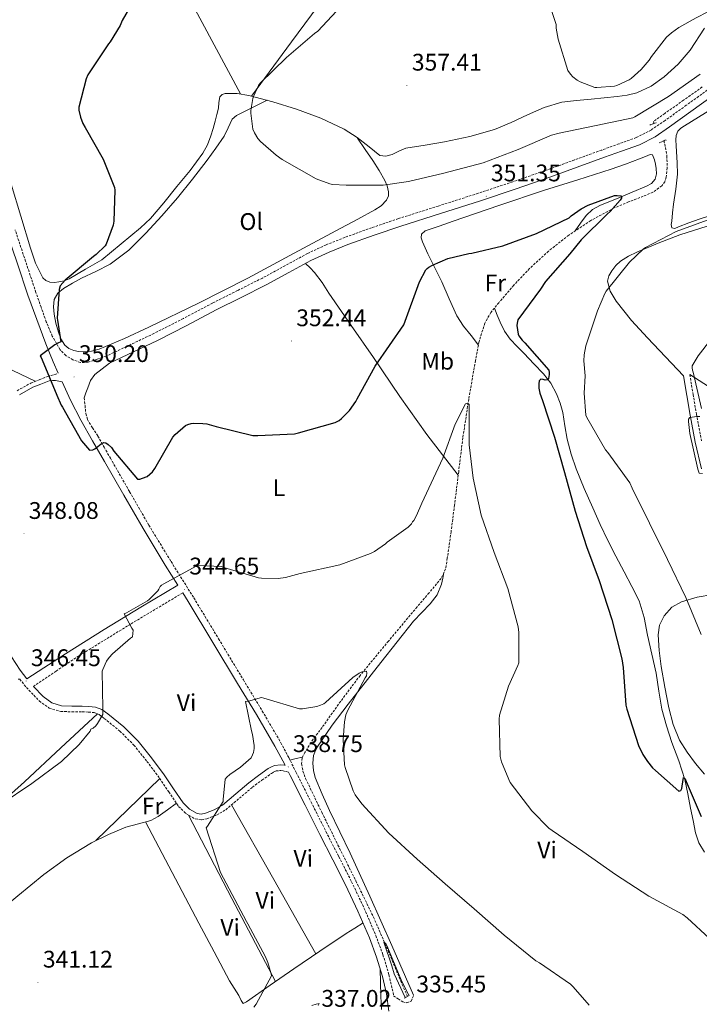
# Model space of a CAD drawing. Units: metres. Extents: x 583115 to 587606, y 4693834 to 4696858.
# Drawn here: x 585774 to 586057, y 4694549 to 4694959 of the extents above; entities that cross this region are included whole.
import ezdxf
from ezdxf.enums import TextEntityAlignment as Align

# ---------------------------------------------------------------- set-up
doc = ezdxf.new("R2010")
doc.units = ezdxf.units.M
doc.header["$MEASUREMENT"] = 0
doc.linetypes.add('TRAZOS', pattern=[0.75, 0.5, -0.25])
doc.linetypes.add('TRAZOSX2', pattern=[1.5, 1, -0.5])
for name, color, linetype, lineweight in [('Carátula', 7, 'Continuous', 5), ('Level 11', 142, 'TRAZOSX2', 13), ('Level 13', 5, 'Continuous', 0), ('Level 21', 19, 'Continuous', 0), ('Level 36', 19, 'Continuous', 40), ('Level 37', 92, 'Continuous', 0), ('Level 4', 36, 'Continuous', 30), ('Level 41', 19, 'Continuous', 0), ('Level 5', 36, 'Continuous', 0), ('Level 7', 1, 'Continuous', 0)]:
    doc.layers.add(name, color=color, linetype=linetype, lineweight=lineweight)
doc.styles.add('Arial', font='ARIAL.TTF', dxfattribs={"height": 0.2})

# ---------------------------------------------------------------- blocks, each defined once
blk = doc.blocks.new('5PATER')
at = {"layer": 'Carátula', "linetype": 'Continuous', "lineweight": 5}
h = blk.add_hatch(color=250, dxfattribs=at)
edge = h.paths.add_edge_path()
edge.add_ellipse((0, 0), major_axis=(-1.33, -1.34), ratio=0.999422, start_angle=0, end_angle=360)

msp = doc.modelspace()

# ---------------------------------------------------------------- linework, layer by layer
at = {"layer": 'Level 11', "color": 142, "linetype": 'TRAZOSX2', "lineweight": 13}
for points in [[(586058.24, 4694931.34, 352.96), (586050.46, 4694925.83, 352.48), (586042.68, 4694920.33, 352.19), (586040.32, 4694918.66, 352.19), (586037.95, 4694917, 352.19), (586038.05, 4694916.1, 352.19)], [(586042.23, 4694908.88, 351.53), (586042.68, 4694907.53, 351.36), (586043.5, 4694902.57, 351.27), (586043.64, 4694897.61, 351.17), (586043.27, 4694893.72, 351.01), (586042.62, 4694891.85, 350.93), (586041.4, 4694890.12, 350.85), (586037.67, 4694887.45, 350.65), (586033.66, 4694885.77, 350.46), (586027.55, 4694883.4, 350.17), (586021.5, 4694880.9, 349.89), (586011.82, 4694875.67, 349.7), (586002.62, 4694869.58, 349.63), (585994.16, 4694862.9, 349.44), (585986.24, 4694855.62, 349.05), (585979.66, 4694848.68, 348.51), (585973.44, 4694841.42, 347.97), (585971.61, 4694839.16, 347.8)], [(585971.61, 4694839.16, 347.8), (585970.19, 4694837.38, 347.68), (585967.61, 4694832.9, 347.39), (585965.23, 4694825.18, 347.1), (585963.71, 4694817.29, 346.81), (585960.91, 4694801.18, 345.94), (585958.46, 4694785.03, 345.02), (585956.72, 4694771.05, 344.19), (585955, 4694757.06, 343.36), (585953.54, 4694745.96, 342.97), (585951.99, 4694734.86, 342.53), (585951.26, 4694730.45, 342.24), (585949.43, 4694726.47, 341.95), (585944.42, 4694720.48, 341.44), (585939.39, 4694714.57, 340.93), (585927.47, 4694700.36, 340.43), (585915.64, 4694686.03, 340.16), (585907.56, 4694675.27, 339.55), (585899.77, 4694664.33, 338.94), (585896.11, 4694659.39, 338.72), (585892.54, 4694653.96, 338.49), (585891.5, 4694651.56, 338.33), (585891.26, 4694649.16, 338.17), (585891.81, 4694646.12, 338.17), (585892.92, 4694643.08, 338.17), (585899.65, 4694628.96, 337.66), (585906.42, 4694615.31, 337.09), (585913.88, 4694600.33, 336.41), (585921.21, 4694585.29, 335.74), (585927.29, 4694571.29, 335.3), (585933.18, 4694557.2, 334.78), (585935.35, 4694552.24, 334.48)]]:
    msp.add_polyline3d(points, dxfattribs=at)
at = {"layer": 'Level 13', "color": 5, "linetype": 'Continuous', "lineweight": 0, "ltscale": 0.5}
msp.add_polyline3d([(585971.61, 4694839.16, 347.8), (585972.81, 4694836.22, 347.85), (585974.01, 4694833.29, 347.9), (585975.81, 4694829.57, 347.97), (585978.24, 4694826.25, 348.03), (585981.14, 4694823.2, 348.37), (585984.06, 4694820.17, 348.86), (585988.06, 4694815.95, 349.4), (585992.06, 4694811.72, 349.76), (585995.12, 4694807.8, 349.84), (585997.56, 4694803.4, 349.89), (585999.07, 4694799.59, 349.91), (586000.12, 4694795.66, 349.95), (586001.03, 4694790.08, 350.07), (586001.98, 4694784.52, 350.21), (586003.56, 4694778.24, 350.37), (586005.63, 4694772.1, 350.53), (586009.09, 4694763.94, 350.63), (586012.67, 4694755.85, 350.65), (586015.67, 4694748.98, 350.65), (586018.87, 4694742.22, 350.65), (586022.26, 4694735.72, 350.69), (586025.66, 4694729.22, 350.78), (586028.86, 4694723.15, 350.93), (586031.99, 4694717.06, 351.1), (586034.1, 4694710.11, 351.31), (586035.39, 4694702.86, 351.49), (586037.19, 4694694.92, 351.55), (586038.97, 4694686.98, 351.55), (586040.14, 4694679.49, 351.55), (586041.4, 4694672.01, 351.55), (586043.38, 4694664.99, 351.6), (586045.62, 4694658.06, 351.49), (586048.53, 4694650.43, 350.89), (586051, 4694642.7, 350.14), (586052.2, 4694636.69, 349.66), (586053.37, 4694630.66, 349.18), (586054.39, 4694625.55, 349.02), (586055.42, 4694620.42, 348.86), (586056.86, 4694616.2, 348.45), (586059.19, 4694612.3, 348.03)], dxfattribs=at)
at = {"layer": 'Level 21', "color": 19, "linetype": 'Continuous', "lineweight": 0}
for points in [[(585789.84, 4694812, 350.35), (585787.72, 4694816.74, 350.15), (585784.65, 4694824.27, 349.7), (585780.87, 4694834.42, 349.44), (585777.1, 4694844.56, 349.19), (585772.78, 4694857.58, 348.48), (585768.46, 4694870.61, 347.78), (585764.3, 4694883.69, 346.78), (585760.2, 4694896.78, 345.92), (585756.64, 4694907.39, 345.72), (585752.97, 4694917.97, 345.67), (585749.49, 4694927.48, 345.64), (585745.74, 4694936.91, 345.6), (585743.17, 4694941.92, 345.52), (585739.91, 4694946.58, 345.35), (585736.43, 4694950.58, 345.12), (585732.49, 4694954.06, 344.9), (585724.12, 4694960.23, 344.48)], [(586062.31, 4694927.45, 353.42), (586053.49, 4694921.1, 353.03), (586044.63, 4694914.7, 352.71), (586038.62, 4694910.6, 352.63), (586032.02, 4694907.27, 352.58), (586024.64, 4694904.6, 352.52), (586017.44, 4694902.02, 352.46), (586006.12, 4694897.89, 352.32), (585994.76, 4694893.76, 352.2), (585980.32, 4694888.75, 352.22), (585965.82, 4694883.94, 352.39), (585949.2, 4694878.64, 352.65), (585932.61, 4694873.38, 352.9), (585921.5, 4694869.61, 353.02), (585910.48, 4694865.62, 353.1), (585902.7, 4694862.54, 353.1), (585895.17, 4694859.04, 353.03), (585885.88, 4694853.97, 352.82), (585876.46, 4694848.82, 352.58), (585866.01, 4694843.59, 352.49), (585855.64, 4694838.38, 352.33), (585843.47, 4694831.96, 351.92), (585831.14, 4694825.68, 351.5), (585821.15, 4694820.93, 351.18), (585811.2, 4694816.19, 350.86), (585808.17, 4694813.84, 350.66), (585805.14, 4694811.5, 350.47), (585803.27, 4694808.94, 350.33), (585802.13, 4694805.86, 350.22), (585801.39, 4694803.82, 350.15), (585800.66, 4694801.77, 350.09)], [(586050.45, 4694810.98, 359.82), (586051.83, 4694802.76, 360.01), (586053.2, 4694794.53, 360.2), (586055.35, 4694783.3, 360.37), (586057.94, 4694772.13, 360.26)], [(585773.68, 4694803.03, 349.07), (585779.24, 4694806.13, 349.28), (585782.59, 4694807.46, 349.41), (585786.06, 4694808.83, 349.54), (585787.4, 4694808.91, 349.86), (585788.74, 4694808.91, 350.15), (585790.09, 4694808.71, 350.32), (585791.44, 4694808.43, 350.45), (585794.9, 4694800.74, 350.36), (585799.18, 4694792.4, 350.21), (585804.14, 4694783.79, 350.05), (585809.1, 4694775.18, 349.89), (585817.13, 4694761.2, 348.48), (585825.16, 4694747.22, 347.07), (585834.44, 4694732, 345.85), (585839.66, 4694723.67, 345.25), (585824.28, 4694714.51, 345.71), (585808.97, 4694705.23, 346.05), (585792.84, 4694694.96, 346.03), (585776.78, 4694684.57, 345.88), (585773.9, 4694688.27, 346.11), (585770.32, 4694693.71, 346.88)], [(585779.46, 4694681.4, 345.72), (585783.49, 4694677.2, 345.6), (585787.12, 4694674.6, 345.6), (585791.24, 4694673.36, 345.6), (585795.53, 4694673.26, 345.6), (585799.81, 4694673.23, 345.6), (585802.6, 4694673.13, 345.49), (585805.38, 4694672.85, 345.35), (585808.04, 4694671.78, 345.32), (585810.44, 4694670.03, 345.28), (585817.11, 4694664.6, 344.81), (585823.11, 4694658.58, 344.32), (585828.68, 4694651.68, 343.94), (585833.99, 4694644.63, 343.55), (585837.9, 4694638.82, 343.2), (585841.86, 4694632.98, 342.79), (585844.5, 4694630.34, 342.49), (585847.75, 4694628.5, 342.15), (585849.44, 4694628.23, 341.95), (585851.14, 4694628.56, 341.76), (585854.82, 4694629.97, 341.55), (585858.25, 4694631.95, 341.38), (585863.78, 4694636.64, 340.88), (585869.25, 4694641.3, 340.35), (585873.28, 4694644.3, 340.31), (585877.38, 4694647.19, 340.29), (585878.64, 4694647.95, 339.92), (585880.01, 4694648.53, 339.59), (585882.57, 4694648.79, 339.59), (585884.06, 4694648.62, 339.59), (585884.34, 4694648.56, 339.98), (585883.37, 4694650.48, 340.04), (585880.13, 4694656.59, 340.23), (585872.45, 4694669.73, 340.85), (585864.58, 4694682.7, 341.7), (585854.26, 4694699.8, 343.21), (585843.91, 4694716.88, 344.77), (585841.69, 4694720.43, 345.02)], [(585927.62, 4694546.13, 335.87), (585926.59, 4694553.33, 335.92), (585924.93, 4694560.47, 336), (585922.48, 4694568.64, 336.34), (585919.56, 4694576.59, 336.71), (585914.76, 4694587.77, 337.29), (585909.57, 4694598.74, 337.86), (585904.22, 4694609.2, 338.22), (585898.89, 4694619.67, 338.56), (585892.68, 4694631.99, 339.2), (585886.47, 4694644.31, 339.84), (585885.8, 4694645.63, 339.88)]]:
    msp.add_polyline3d(points, dxfattribs=at)
at = {"layer": 'Level 21', "color": 19, "linetype": 'TRAZOSX2', "lineweight": 0}
for points in [[(586060.44, 4694930.08, 353.42), (586051.6, 4694923.72, 353.03), (586042.77, 4694917.35, 352.71), (586036.97, 4694913.39, 352.63), (586030.74, 4694910.24, 352.58)], [(586030.74, 4694910.24, 352.58), (586023.54, 4694907.64, 352.52), (586016.34, 4694905.06, 352.46), (586005.02, 4694900.92, 352.32), (585993.68, 4694896.8, 352.2), (585979.28, 4694891.81, 352.22), (585964.82, 4694887.01, 352.39), (585948.22, 4694881.71, 352.65), (585931.6, 4694876.45, 352.9), (585920.43, 4694872.66, 353.02), (585909.33, 4694868.64, 353.1), (585901.43, 4694865.51, 353.1), (585893.72, 4694861.93, 353.03), (585884.33, 4694856.81, 352.82), (585874.96, 4694851.69, 352.58), (585864.56, 4694846.48, 352.49), (585854.16, 4694841.25, 352.33), (585841.98, 4694834.83, 351.92), (585829.71, 4694828.58, 351.5), (585819.76, 4694823.85, 351.18), (585809.81, 4694819.11, 350.86), (585806.03, 4694817.83, 350.44), (585802.26, 4694816.55, 350.02), (585799.11, 4694816.47, 349.86), (585795.92, 4694817.64, 349.83), (585792.93, 4694819.37, 349.76), (585790.61, 4694821.8, 349.7), (585787.35, 4694827.47, 349.66), (585784.85, 4694833.38, 349.58), (585782.68, 4694839.54, 349.38), (585780.51, 4694845.69, 349.19), (585776.19, 4694858.72, 348.48), (585771.88, 4694871.72, 347.78)], [(585772.68, 4694804.73, 349.07), (585778.39, 4694807.91, 349.28), (585781.86, 4694809.29, 349.41), (585785.34, 4694810.66, 349.54), (585786.85, 4694811.05, 349.85), (585788.36, 4694811.47, 350.15), (585789.84, 4694812, 350.35)], [(586053.05, 4694811.42, 359.82), (586054.43, 4694803.19, 360.01), (586055.8, 4694795, 360.2), (586057.93, 4694783.84, 360.37)], [(585800.66, 4694801.77, 350.09), (585800.98, 4694798.5, 349.99), (585801.3, 4694795.24, 349.9), (585801.99, 4694792.71, 349.84), (585804.08, 4694789.24, 349.82), (585806.35, 4694785.83, 349.83), (585808.95, 4694781.21, 349.86), (585811.55, 4694776.59, 349.89), (585819.58, 4694762.61, 348.48), (585827.59, 4694748.66, 347.07), (585836.85, 4694733.48, 345.85), (585846.32, 4694718.36, 344.77), (585856.68, 4694701.27, 343.21), (585867, 4694684.17, 341.7), (585874.88, 4694671.18, 340.85), (585882.61, 4694657.97, 340.23), (585885.89, 4694651.78, 340.04), (585889, 4694645.58, 339.84), (585895.2, 4694633.26, 339.2), (585901.41, 4694620.95, 338.56), (585906.74, 4694610.49, 338.22), (585912.11, 4694599.99, 337.86), (585917.34, 4694588.93, 337.29), (585922.19, 4694577.64, 336.71), (585925.17, 4694569.53, 336.34), (585927.67, 4694561.19, 336), (585929.38, 4694553.85, 335.92), (585929.58, 4694552.46, 335.91), (585931.5, 4694551.18, 335.44), (585933.43, 4694549.9, 334.97), (585935.16, 4694549.58, 334.97), (585936.95, 4694550.28, 335.04), (585937.53, 4694551.56, 335.17), (585937.91, 4694552.72, 335.17)], [(585841.69, 4694720.43, 345.02), (585819.97, 4694707.42, 345.64), (585798.41, 4694694.16, 346.05), (585788.9, 4694687.84, 345.94), (585779.46, 4694681.4, 345.72)], [(585773.19, 4694684.49, 346.34), (585773.81, 4694684.49, 345.97), (585776.54, 4694680.99, 345.76), (585781.92, 4694675.39, 345.6), (585786.05, 4694672.42, 345.6), (585790.86, 4694670.98, 345.6), (585795.49, 4694670.87, 345.6), (585799.76, 4694670.85, 345.6), (585802.44, 4694670.74, 345.49), (585804.81, 4694670.51, 345.35), (585806.88, 4694669.68, 345.32), (585808.98, 4694668.14, 345.28), (585815.51, 4694662.83, 344.81), (585821.33, 4694656.98, 344.32), (585826.79, 4694650.21, 343.94), (585832.05, 4694643.24, 343.55), (585835.92, 4694637.49, 343.2), (585840.01, 4694631.45, 342.79), (585843.04, 4694628.42, 342.49), (585846.95, 4694626.21, 342.15), (585849.49, 4694625.8, 341.95), (585851.8, 4694626.26, 341.76), (585855.85, 4694627.81, 341.55), (585859.63, 4694630, 341.38), (585865.32, 4694634.82, 340.88), (585870.74, 4694639.43, 340.35), (585874.68, 4694642.36, 340.31), (585878.69, 4694645.19, 340.29), (585879.73, 4694645.82, 339.92), (585880.6, 4694646.19, 339.59), (585882.56, 4694646.39, 339.59), (585883.64, 4694646.27, 339.59), (585884.83, 4694645.98, 339.59), (585885.8, 4694645.63, 339.88)]]:
    msp.add_polyline3d(points, dxfattribs=at)
at = {"layer": 'Level 21', "color": 1, "linetype": 'TRAZOS', "lineweight": 0}
for points in [[(586036.41, 4694915.46, 351.87), (586039.23, 4694916.55, 351.74)], [(586040.25, 4694908.04, 351.36), (586043.26, 4694909.32, 351.36)], [(585933.94, 4694551.44, 334.59), (585936.18, 4694552.72, 334.59)]]:
    msp.add_polyline3d(points, dxfattribs=at)
at = {"layer": 'Level 36', "color": 92, "linetype": 'Continuous', "lineweight": 0}
for points in [[(585775.62, 4695075.75, 352.93), (585785.25, 4695057.66, 351.47), (585794.88, 4695039.56, 350.01), (585799.82, 4695030.97, 349.44), (585807.98, 4695018.5, 348.98), (585816.44, 4695006.22, 348.93), (585823.33, 4694997.04, 349.08), (585834.23, 4694983.67, 349.66), (585839.32, 4694976.77, 350.15), (585843.77, 4694969.48, 350.78), (585854.78, 4694948.94, 352.73), (585865.78, 4694928.41, 354.69)], [(585947.01, 4695029.51, 359.68), (585939.1, 4695018.7, 358.08), (585931.2, 4695007.88, 356.48), (585917.47, 4694990.37, 354.68), (585903.68, 4694972.81, 354.37), (585887.06, 4694950.16, 354.78), (585870.44, 4694927.5, 355.19)], [(585999.74, 4694925, 358.72), (586005.85, 4694925.7, 358.74), (586011.96, 4694926.28, 358.72), (586017.4, 4694926.79, 358.79), (586022.84, 4694927.3, 358.85), (586026.96, 4694927.89, 358.83), (586031.04, 4694928.9, 358.78), (586036.96, 4694931.68, 358.66), (586042.3, 4694935.62, 358.53), (586048.21, 4694940.84, 358.25), (586053.24, 4694946.7, 358.01), (586059.24, 4694955.9, 358.56)], [(585770.18, 4694890.77, 347.91), (585774.28, 4694877.47, 348.23), (585778.31, 4694864.14, 348.61), (585780.39, 4694857.88, 348.86), (585783.37, 4694851.79, 349.12), (585784.66, 4694850.6, 349.19), (585786.31, 4694850, 349.25), (585788.21, 4694849.83, 349.55), (585790.09, 4694850.06, 349.89), (585792.32, 4694850.57, 350.07), (585794.44, 4694851.41, 350.15), (585801.19, 4694855.34, 350.18), (585807.94, 4694859.28, 350.21), (585816.04, 4694865.96, 350.24), (585824.12, 4694872.65, 350.27), (585828.27, 4694876.55, 350.34), (585833.84, 4694883.08, 350.58), (585839.23, 4694889.8, 350.85), (585844.87, 4694896.58, 351.09), (585850.11, 4694903.69, 351.42), (585851.97, 4694907.23, 351.78), (585853.37, 4694910.98, 352.19), (585854.38, 4694914.04, 352.41), (585855.29, 4694917.13, 352.64), (585855.96, 4694919.81, 352.86), (585856.57, 4694922.5, 353.09), (585856.78, 4694924.87, 353.28), (585857.21, 4694927.24, 353.47), (585858.14, 4694928.24, 353.68), (585859.45, 4694928.65, 353.92), (585864.37, 4694928.65, 354.53), (585869.24, 4694927.82, 355.07), (585879.2, 4694925.19, 356.07), (585889.08, 4694922.12, 356.8), (585899.25, 4694918.39, 357.16), (585909.05, 4694913.74, 357.18), (585914.39, 4694910.22, 357.1), (585919.48, 4694906.44, 356.99), (585921.62, 4694904.56, 356.92), (585923.84, 4694902.79, 356.86), (585926.35, 4694902.48, 356.83), (585928.96, 4694903.24, 356.8), (585931.77, 4694904.61, 356.77), (585934.65, 4694905.8, 356.73), (585942.74, 4694907.12, 356.64), (585950.84, 4694908.42, 356.54), (585961.33, 4694910.65, 356.57), (585971.64, 4694913.54, 356.8), (585978.54, 4694916.52, 357.09), (585985.34, 4694919.69, 357.5), (585992.41, 4694922.81, 358.18), (585999.74, 4694925, 358.72)], [(585876.88, 4694925.8, 355.84), (585870.5, 4694922.65, 355.04), (585864.12, 4694919.5, 354.24), (585862.33, 4694917.89, 354.03), (585860.68, 4694914.36, 353.86), (585859, 4694910.79, 353.66), (585855.49, 4694905.81, 352.92), (585851.9, 4694900.87, 352.32), (585845.8, 4694892.92, 352), (585839.55, 4694885.06, 351.68), (585833.07, 4694877.58, 351.36), (585826.3, 4694870.34, 351.04), (585819.3, 4694863.37, 350.74), (585811.45, 4694857.42, 350.46), (585805.54, 4694854.41, 350.33), (585799.55, 4694851.59, 350.21), (585795.78, 4694849.57, 350.08), (585792.06, 4694847.37, 349.95), (585789.69, 4694845.37, 349.87), (585788.16, 4694842.7, 349.82), (585787.79, 4694839.69, 349.85), (585788.16, 4694836.68, 349.89), (585788.89, 4694832.9, 349.88), (585789.88, 4694829.13, 349.89), (585790.92, 4694826.3, 349.91), (585792.57, 4694823.69, 349.95), (585794.28, 4694822.33, 349.98), (585796.28, 4694821.51, 350.01), (585798.3, 4694821.01, 350.01), (585800.32, 4694820.87, 350.01), (585803.62, 4694821.2, 350.17), (585806.91, 4694822.09, 350.33), (585817.47, 4694826.5, 350.65), (585827.64, 4694831.24, 350.97), (585848.32, 4694841.22, 351.71), (585868.8, 4694851.59, 352.45), (585888.22, 4694862.02, 353.09), (585907.64, 4694872.46, 353.79), (585914.72, 4694876.26, 354.1), (585921.79, 4694880.07, 354.43), (585924.35, 4694881.73, 354.56), (585926.59, 4694884.1, 354.69), (585927.41, 4694885.89, 354.77), (585927.48, 4694887.69, 354.88), (585926.98, 4694890.06, 355.13), (585926.01, 4694892.36, 355.39), (585923.54, 4694896.58, 355.77), (585920.96, 4694900.62, 356.16), (585917.78, 4694905.34, 356.63), (585914.61, 4694910.06, 357.1)], [(586066.76, 4694879.44, 354.09), (586056.89, 4694876.23, 353.6), (586052.62, 4694874.67, 353.58), (586048.38, 4694873.03, 353.6), (586046.84, 4694872.32, 353.58), (586045.5, 4694872.58, 353.53), (586045.24, 4694873.99, 353.44), (586045.5, 4694875.4, 353.34), (586045.84, 4694878.92, 353.19), (586046.2, 4694882.44, 353.09), (586047.17, 4694888.7, 352.96), (586047.87, 4694894.98, 352.83), (586047.79, 4694899.69, 352.73), (586047.55, 4694904.39, 352.64), (586047.42, 4694906.86, 352.59), (586047.29, 4694909.32, 352.57), (586047.35, 4694911.15, 352.57), (586048.06, 4694912.9, 352.57), (586049.36, 4694914.16, 352.57), (586050.81, 4694915.08, 352.57), (586062.58, 4694922.42, 352.72)], [(585964.96, 4694823.77, 347.05), (585961.87, 4694827.7, 347.22), (585958.78, 4694831.62, 347.39), (585955.98, 4694835.94, 347.8), (585952.78, 4694842.98, 348.9), (585949.69, 4694850.12, 349.89), (585946.81, 4694855.98, 350.37), (585943.93, 4694861.83, 350.85), (585942.76, 4694864.32, 351.13), (585941.63, 4694866.82, 351.42), (585941.06, 4694868.42, 351.46), (585941.18, 4694870.02, 351.49), (585942.78, 4694871.3, 351.74), (585948.63, 4694873.37, 352.06), (585954.49, 4694875.4, 352.13), (585973.49, 4694881.89, 351.58), (585992.51, 4694888.33, 351.1), (586006.36, 4694892.69, 351.02), (586020.22, 4694897.03, 351.04), (586026.19, 4694899.13, 351.11), (586032.12, 4694901.32, 351.17), (586033.86, 4694902.01, 351.17), (586035.58, 4694902.73, 351.17), (586036.59, 4694903.13, 351.17), (586037.56, 4694902.98, 351.17), (586038.4, 4694900.94, 351.17), (586038.77, 4694899.11, 351.12), (586039.04, 4694897.29, 351.04), (586039.19, 4694895.11, 350.95), (586038.65, 4694892.94, 350.85), (586037.04, 4694891.1, 350.46), (586034.94, 4694889.93, 350.08), (586029.04, 4694887.42, 349.83), (586023.16, 4694884.94, 349.63), (586015.9, 4694882.04, 349.29), (586012.54, 4694880.26, 349.18), (586009.85, 4694877.7, 349.25), (586007.53, 4694874.5, 349.45), (586005.22, 4694871.3, 349.65)], [(586050.45, 4694810.98, 359.82), (586042.95, 4694818.9, 358.82), (586035.45, 4694826.82, 357.82), (586028.78, 4694833.94, 356.69), (586022.33, 4694841.99, 355.52), (586019.82, 4694846.17, 355.15), (586018.75, 4694850.38, 355.01), (586019.31, 4694852.55, 355.01), (586020.6, 4694854.73, 355.01), (586022.24, 4694856.97, 355.01), (586024.19, 4694858.76, 355.01), (586027.53, 4694860.84, 354.99), (586031.04, 4694862.54, 355.07), (586039.87, 4694866.28, 355.62), (586048.83, 4694869.64, 356.22), (586065.92, 4694875.17, 357.35)], [(585892.84, 4694857.77, 352.98), (585894.77, 4694855.9, 353.03), (585896.7, 4694854.02, 353.09), (585899.87, 4694849.83, 353.18), (585902.65, 4694845.32, 352.96), (585911.96, 4694831.91, 351.25), (585921.28, 4694818.5, 349.5), (585932.18, 4694802.34, 347.29), (585943.48, 4694786.44, 345.47), (585950.01, 4694777.97, 344.78), (585956.53, 4694769.5, 344.1)], [(585692.34, 4694851.21, 345.04), (585714.89, 4694840.16, 346.84), (585737.48, 4694829.14, 348.35), (585758.82, 4694818.87, 348.98), (585780.2, 4694808.63, 349.35)], [(586053.05, 4694811.42, 359.82), (586056.92, 4694808.91, 360.55), (586060.8, 4694806.41, 361.28)], [(585937.91, 4694552.72, 335.17), (585928.82, 4694573.39, 336.25), (585919.74, 4694594.06, 337.34), (585911.43, 4694611.93, 338.2), (585902.9, 4694629.71, 338.88), (585899.85, 4694636.5, 339.08), (585896.95, 4694643.47, 339.26), (585896.16, 4694646.45, 339.36), (585895.93, 4694649.48, 339.45), (585896.24, 4694652.68, 339.45), (585897.46, 4694655.75, 339.45), (585903.94, 4694665.25, 339.93), (585910.71, 4694674.06, 340.41), (585924.28, 4694691.37, 341.04), (585937.85, 4694708.68, 341.63), (585944.77, 4694715.9, 342.34), (585947.82, 4694719.69, 342.62), (585949.63, 4694724.04, 342.53), (585950.11, 4694726.52, 342.33), (585950.6, 4694729, 342.13)], [(586059.22, 4694644.88, 351.69), (586055.48, 4694649.29, 351.74), (586051.96, 4694654.02, 352.02), (586048.76, 4694659.02, 352.32), (586046.07, 4694665.58, 352.41), (586044.34, 4694672.46, 352.45), (586042.63, 4694681.08, 352.45), (586041.14, 4694689.74, 352.45), (586040.3, 4694696.35, 352.44), (586039.87, 4694702.98, 352.51), (586040.42, 4694707.03, 352.77), (586042.36, 4694710.92, 353.15), (586045.61, 4694714.45, 353.57), (586049.66, 4694716.68, 353.98), (586056.15, 4694718.62, 354.47), (586062.65, 4694719.75, 354.94)], [(585668.63, 4694549.17, 343.64), (585688.59, 4694566.95, 344.08), (585708.55, 4694584.72, 344.51), (585742.35, 4694613.01, 344.87), (585759.33, 4694627.07, 344.92), (585775.81, 4694641.68, 345.03), (585790.97, 4694655.83, 345.18), (585806.13, 4694669.98, 345.33)], [(585891.65, 4694651.91, 338.36), (585889.02, 4694651.34, 339.18), (585886.39, 4694650.77, 340.01)], [(585805.48, 4694617.16, 343.99), (585818.84, 4694630.09, 343.76), (585832.19, 4694643.02, 343.54)], [(585839.15, 4694632.72, 342.87), (585835.32, 4694629.97, 342.96), (585831.49, 4694627.22, 343.04), (585828.39, 4694625.61, 343.12), (585823.22, 4694624.21, 343.27), (585818.05, 4694622.74, 343.43), (585810.77, 4694619.73, 343.77), (585803.65, 4694616.28, 344.07), (585793.46, 4694610.03, 343.95), (585783.81, 4694603.03, 343.75), (585773.01, 4694594.09, 343.8), (585762.18, 4694585.24, 343.81), (585752.67, 4694578.34, 343.73), (585743.17, 4694571.41, 343.62), (585726.5, 4694558.42, 343.32), (585710.47, 4694544.66, 343.04)], [(585897.17, 4694569.9, 338.56), (585879.64, 4694601, 339.86), (585862.1, 4694632.1, 341.16)], [(585826.24, 4694625.03, 343.18), (585837.35, 4694603.91, 342.53), (585848.45, 4694582.8, 341.89), (585854.81, 4694570.76, 341.55), (585861.19, 4694558.74, 341.25), (585863.08, 4694555.65, 341.3), (585865.03, 4694552.6, 341.25), (585866.12, 4694550.55, 341.06), (585866.95, 4694549.2, 340.93), (585868.29, 4694549.97, 340.67), (585878.14, 4694556.85, 340.07), (585888, 4694563.67, 339.52), (585898.9, 4694571.08, 338.38), (585909.89, 4694578.39, 337.41), (585913.38, 4694580.63, 337.22), (585916.86, 4694582.88, 337.03)], [(585844.11, 4694627.82, 342.4), (585862.23, 4694593.1, 341.17), (585880.35, 4694558.38, 339.95)], [(585924.51, 4694546.7, 336.44), (585924.29, 4694552.27, 336.58), (585924.13, 4694557.98, 336.36), (585923.97, 4694563.68, 336.13)], [(585895.48, 4694548.36, 339.02), (585897.28, 4694548.95, 338.95), (585898.56, 4694549.2, 338.82), (585898.09, 4694548.48, 338.68)]]:
    msp.add_polyline3d(points, dxfattribs=at)
at = {"layer": 'Level 4', "color": 36, "linetype": 'Continuous', "lineweight": 30}
for points in [[(585819.56, 4694964.35, 350.01), (585816.42, 4694959.04, 350.01), (585815.59, 4694957.02, 350.01), (585811.46, 4694950.21, 350.01), (585810.76, 4694949.38, 350.01), (585802.12, 4694936.42, 350.01), (585801.45, 4694934.75, 350.01), (585798.34, 4694922.91, 350.01), (585798.44, 4694921.73, 350.01), (585799.14, 4694918.75, 350.01), (585800.1, 4694916.16, 350.01), (585801.03, 4694914.4, 350.01), (585808.55, 4694901.22, 350.01), (585813.26, 4694889.44, 350.01), (585813.38, 4694888.26, 350.01), (585813.03, 4694875.33, 350.01), (585812.71, 4694873.7, 350.01), (585809.83, 4694865.79, 350.01), (585809.32, 4694865.12, 350.01), (585805.7, 4694861.44, 350.01), (585804.55, 4694860.61, 350.01), (585792.74, 4694850.75, 350.01), (585790.6, 4694848.39, 350.01), (585790.28, 4694846.85, 350.01), (585789.42, 4694835.01, 350.01), (585789.48, 4694834.18, 350.01), (585790.86, 4694825.09, 350.01), (585789.61, 4694824.58, 350.01), (585788.42, 4694823.91, 350.01), (585782.25, 4694819.27, 350.01), (585782.76, 4694818.63, 350.01), (585783.08, 4694817.57, 350.01), (585789.19, 4694802.91, 350.01), (585789.24, 4694802.82, 350.01), (585791.08, 4694798.75, 350.01), (585791.66, 4694797.89, 350.01), (585799.5, 4694783.87, 350.01), (585802.89, 4694779.97, 350.01), (585804.2, 4694780.03, 350.01), (585805.03, 4694780.42, 350.01), (585805.7, 4694780.87, 350.01), (585807.66, 4694782.59, 350.01), (585808.81, 4694783.17, 350.01), (585809.7, 4694782.98, 350.01), (585810.66, 4694782.27, 350.01), (585811.98, 4694780.99, 350.01), (585813, 4694779.52, 350.01), (585822.86, 4694767.87, 350.01), (585823.82, 4694767.87, 350.01), (585825, 4694768.19, 350.01), (585826.89, 4694768.96, 350.01), (585829.16, 4694770.96, 350.01), (585830.02, 4694772.28, 350.01), (585837.58, 4694785.36, 350.01), (585838.54, 4694786.45, 350.01), (585842.92, 4694790.23, 350.01), (585843.82, 4694790.61, 350.01), (585845.26, 4694791, 350.01), (585846.34, 4694791.12, 350.01), (585850.09, 4694791.09, 350.01), (585851.72, 4694790.87, 350.01), (585855.62, 4694789.81, 350.01), (585870.89, 4694786.1, 350.01), (585872.97, 4694786.07, 350.01), (585888.33, 4694786.8, 350.01), (585889.93, 4694787.09, 350.01), (585905.29, 4694791.44, 350.01), (585906.86, 4694792.34, 350.01), (585907.88, 4694793.14, 350.01), (585911.24, 4694796.53, 350.01), (585913.9, 4694800.18, 350.01), (585914.47, 4694801.33, 350.01), (585921.93, 4694814.93, 350.01), (585933.86, 4694832.18, 350.01), (585940.42, 4694850.16, 350.01), (585942.98, 4694855.06, 350.01), (585943.59, 4694855.7, 350.01), (585944.23, 4694856.21, 350.01), (585945.77, 4694857.1, 350.01), (585952.2, 4694859.82, 350.01), (585961, 4694861.94, 350.01), (585962.15, 4694862.06, 350.01)], [(585962.15, 4694862.06, 350.01), (585975.08, 4694865.17, 350.01), (585989.19, 4694870.29, 350.01), (586002.73, 4694876.82, 350.01), (586003.56, 4694877.58, 350.01), (586007.72, 4694880.53, 350.01), (586010.66, 4694882.1, 350.01), (586021.67, 4694886.13, 350.01), (586022.73, 4694886.16, 350.01), (586024.46, 4694885.94, 350.01), (586024.55, 4694884.94, 350.01), (586024.04, 4694884.18, 350.01), (586019.91, 4694879.38, 350.01), (586018.66, 4694878.35, 350.01), (586007.72, 4694867.63, 350.01), (586003.05, 4694861.74, 350.01), (585992.87, 4694850.19, 350.01), (585990.76, 4694847.09, 350.01), (585981.35, 4694834.22, 350.01), (585981.06, 4694832.94, 350.01), (585981.03, 4694831.95, 350.01), (585981.45, 4694828.27, 350.01), (585981.86, 4694827.54, 350.01), (585983.18, 4694825.81, 350.01), (585984.36, 4694824.66, 350.01), (585994.25, 4694813.26, 350.01), (585994.44, 4694812.37, 350.01), (585994.44, 4694811.41, 350.01), (585994.22, 4694809.87, 350.01), (585993.7, 4694809.23, 350.01), (585992.74, 4694809.1, 350.01), (585991.98, 4694809.46, 350.01), (585990.98, 4694809.49, 350.01), (585990.28, 4694808.78, 350.01), (585990.12, 4694807.6, 350.01), (585990.15, 4694805.74, 350.01), (585990.57, 4694803.63, 350.01), (585991.59, 4694800.66, 350.01), (585996.68, 4694785.36, 350.01), (586000.77, 4694770.64, 350.01), (586005.29, 4694754.51, 350.01), (586010.05, 4694739.79, 350.01), (586015.3, 4694725.65, 350.01), (586020.52, 4694709.36, 350.01), (586024.77, 4694692.91, 350.01), (586025.22, 4694689.39, 350.01), (586026.44, 4694673.59, 350.01), (586026.85, 4694671.95, 350.01), (586031.72, 4694656.85, 350.01), (586033.48, 4694653.07, 350.01), (586035.36, 4694650.1, 350.01), (586037.54, 4694647.47, 350.01), (586038.69, 4694646.45, 350.01), (586048.48, 4694637.78, 350.01), (586049.28, 4694638, 350.01), (586049.76, 4694638.93, 350.01), (586049.8, 4694639.92, 350.01), (586050.44, 4694643.44, 350.01), (586051.08, 4694642.9, 350.01), (586051.59, 4694641.81, 350.01), (586057.8, 4694627.15, 350.01)]]:
    msp.add_polyline3d(points, dxfattribs=at)
at = {"layer": 'Level 5', "color": 36, "linetype": 'Continuous', "lineweight": 0}
for points in [[(585992.62, 4694971.89, 360.01), (585997.35, 4694957.36, 360.01), (585997.42, 4694955.92, 360.01), (585998.22, 4694951.28, 360.01), (586002.28, 4694938.26, 360.01), (586003.34, 4694936.66, 360.01), (586004.33, 4694935.54, 360.01), (586006.06, 4694934.19, 360.01)], [(586006.06, 4694934.19, 360.01), (586007.37, 4694933.49, 360.01), (586013.45, 4694931.18, 360.01), (586014.31, 4694931.12, 360.01), (586021.64, 4694931.7, 360.01), (586022.66, 4694931.98, 360.01), (586027.72, 4694934.29, 360.01), (586028.68, 4694934.93, 360.01), (586032.84, 4694938.64, 360.01), (586036.1, 4694942.45, 360.01), (586037.03, 4694944.02, 360.01), (586043.4, 4694952.08, 360.01), (586045.38, 4694953.94, 360.01), (586048.42, 4694956.14, 360.01), (586055.75, 4694960.11, 360.01), (586070.25, 4694967.79, 360.01)], [(585905.77, 4694962.99, 355.01), (585897.99, 4694954.54, 355.01), (585896.68, 4694953.62, 355.01), (585884.94, 4694943.57, 355.01), (585874.02, 4694932.94, 355.01), (585873.35, 4694931.92, 355.01), (585871.14, 4694927.34, 355.01), (585870.89, 4694926.48, 355.01), (585870.06, 4694921.49, 355.01), (585870.06, 4694920.4, 355.01), (585870.95, 4694913.74, 355.01), (585871.56, 4694912.27, 355.01), (585872.97, 4694909.9, 355.01), (585874.09, 4694908.62, 355.01), (585880.62, 4694902.9, 355.01), (585883.21, 4694901.17, 355.01), (585897.35, 4694893.07, 355.01), (585903.02, 4694890.93, 355.01), (585904.2, 4694890.7, 355.01), (585909.83, 4694890.35, 355.01), (585925.26, 4694890.42, 355.01), (585935.75, 4694891.92, 355.01), (585950.54, 4694895.38, 355.01), (585966.86, 4694899.73, 355.01), (585981.48, 4694905.23, 355.01), (585995.43, 4694911.18, 355.01), (585998.6, 4694912.08, 355.01), (586014.06, 4694915.25, 355.01), (586029.26, 4694918.42, 355.01), (586030.15, 4694918.93, 355.01), (586044.23, 4694927.34, 355.01), (586057.32, 4694936.62, 355.01)], [(586061.77, 4694876.34, 355.01), (586047.43, 4694871.15, 355.01), (586034.6, 4694864.46, 355.01), (586033.67, 4694863.79, 355.01), (586027.88, 4694858.26, 355.01), (586018.18, 4694846.19, 355.01), (586017.64, 4694845.26, 355.01), (586014.57, 4694837.97, 355.01), (586009.77, 4694823.38, 355.01), (586009.03, 4694819.63, 355.01), (586008.9, 4694817.14, 355.01), (586009.45, 4694810.96, 355.01), (586009.03, 4694803.7, 355.01), (586009.67, 4694794.51, 355.01), (586010.09, 4694793.49, 355.01), (586017.96, 4694780.05, 355.01), (586018.89, 4694778.96, 355.01), (586028.1, 4694766.32, 355.01), (586029.06, 4694764.08, 355.01), (586036.26, 4694749.46, 355.01), (586043.75, 4694734.42, 355.01), (586051.46, 4694718.58, 355.01), (586057.83, 4694703.06, 355.01)], [(586066.09, 4694831.57, 360.01), (586056.52, 4694819.22, 360.01), (586054.09, 4694815.09, 360.01), (586054.02, 4694814.22, 360.01), (586054.18, 4694813.26, 360.01), (586054.47, 4694812.46, 360.01), (586057.86, 4694797.33, 360.01)], [(585765.44, 4694632.1, 345.01), (585778.85, 4694640.96, 345.01), (585791.17, 4694650.08, 345.01), (585798.6, 4694657.19, 345.01), (585803.17, 4694662.79, 345.01), (585803.46, 4694663.59, 345.01), (585804.36, 4694664.1, 345.01), (585805.48, 4694664.96, 345.01), (585806.24, 4694665.99, 345.01), (585808.36, 4694669.73, 345.01), (585808.48, 4694670.76, 345.01), (585808.48, 4694672.23, 345.01), (585808.13, 4694687.75, 345.01), (585808.39, 4694688.55, 345.01), (585809.99, 4694691.91, 345.01), (585811.08, 4694693.48, 345.01), (585812.42, 4694694.98, 345.01), (585820.01, 4694701.54, 345.01), (585820.84, 4694702.08, 345.01), (585821.03, 4694704.95, 345.01), (585820.45, 4694705.75, 345.01), (585817.25, 4694711.64, 345.01), (585818.34, 4694712.08, 345.01), (585827.08, 4694717.14, 345.01), (585827.75, 4694717.65, 345.01), (585831.37, 4694721.24, 345.01), (585831.69, 4694722, 345.01), (585832.33, 4694723.06, 345.01), (585832.9, 4694723.7, 345.01), (585833.8, 4694724.21, 345.01), (585847.33, 4694731.64, 345.01), (585848.42, 4694731.8, 345.01), (585857.86, 4694731.44, 345.01), (585858.82, 4694731.03, 345.01), (585873.29, 4694726.74, 345.01), (585874.5, 4694726.55, 345.01), (585881.51, 4694726.48, 345.01), (585884.58, 4694726.87, 345.01), (585890.69, 4694728.47, 345.01), (585907.21, 4694732.18, 345.01), (585919.97, 4694736.79, 345.01), (585921.61, 4694737.65, 345.01), (585926.18, 4694740.88, 345.01), (585926.98, 4694741.62, 345.01), (585935.62, 4694747.79, 345.01), (585937.03, 4694749.2, 345.01), (585937.51, 4694750.03, 345.01), (585938.02, 4694750.67, 345.01), (585939.21, 4694752.69, 345.01), (585941.38, 4694757.81, 345.01), (585950.15, 4694776.59, 345.01), (585955.27, 4694790.83, 345.01), (585959.53, 4694799.22, 345.01), (585960.46, 4694799.57, 345.01), (585961.1, 4694798.93, 345.01), (585961.1, 4694797.84, 345.01), (585961.06, 4694782.13, 345.01), (585962.82, 4694768.24, 345.01), (585966.15, 4694752.82, 345.01), (585971.49, 4694737.23, 345.01), (585977.22, 4694722.26, 345.01), (585981.57, 4694706.29, 345.01), (585981.86, 4694703.89, 345.01), (585981.77, 4694691.31, 345.01), (585981.41, 4694690.19, 345.01), (585977.44, 4694681.49, 345.01), (585973.7, 4694669.49, 345.01), (585973.6, 4694667.73, 345.01), (585974.08, 4694652.18, 345.01), (585974.6, 4694650.07, 345.01), (585977.57, 4694642.64, 345.01), (585978.24, 4694641.46, 345.01), (585987.24, 4694629.59, 345.01), (585994.24, 4694622.39, 345.01), (585995.62, 4694621.4, 345.01)], [(586057.22, 4694793.97, 360.01), (586055.98, 4694793.97, 360.01), (586053.06, 4694793.55, 360.01), (586052.55, 4694792.91, 360.01), (586052.52, 4694791.82, 360.01), (586053.06, 4694786.86, 360.01), (586056.42, 4694771.95, 360.01), (586057, 4694770.38, 360.01), (586058.41, 4694770.16, 360.01)], [(585871.36, 4694547.73, 340.01), (585872.26, 4694548.95, 340.01), (585878.66, 4694560.82, 340.01), (585878.53, 4694561.68, 340.01), (585877.22, 4694566.29, 340.01), (585876.2, 4694568.69, 340.01), (585868.9, 4694582.52, 340.01), (585868.23, 4694583.48, 340.01), (585857.51, 4694603.92, 340.01), (585851.49, 4694622.45, 340.01), (585852.1, 4694623.19, 340.01), (585858.63, 4694633.49, 340.01), (585858.6, 4694634.32, 340.01), (585859.43, 4694642.77, 340.01), (585860.04, 4694643.57, 340.01), (585861.28, 4694644.69, 340.01), (585865.8, 4694647.73, 340.01), (585870.18, 4694651.67, 340.01), (585870.82, 4694652.92, 340.01), (585871.17, 4694653.91, 340.01), (585871.43, 4694655.54, 340.01), (585871.43, 4694656.79, 340.01), (585870.82, 4694661.36, 340.01), (585870.31, 4694662.87, 340.01), (585867.88, 4694675.09, 340.01), (585869.19, 4694675.35, 340.01), (585874.6, 4694676.88, 340.01), (585875.49, 4694676.5, 340.01), (585890.4, 4694672.15, 340.01), (585891.59, 4694672.15, 340.01), (585897.54, 4694673.01, 340.01), (585899.2, 4694673.59, 340.01), (585900.48, 4694674.23, 340.01), (585901.28, 4694674.8, 340.01), (585912.55, 4694685.11, 340.01), (585915.27, 4694686.96, 340.01), (585916.13, 4694687.32, 340.01), (585918.34, 4694687.83, 340.01), (585918.5, 4694686.96, 340.01), (585918.34, 4694685.88, 340.01), (585917.73, 4694684.98, 340.01), (585910.47, 4694671.6, 340.01), (585909.73, 4694669.65, 340.01), (585909.12, 4694666.74, 340.01), (585908.58, 4694659.28, 340.01), (585909.12, 4694648.79, 340.01), (585909.35, 4694647.7, 340.01), (585912.74, 4694637.94, 340.01), (585913.64, 4694636.21, 340.01), (585916.42, 4694632.47, 340.01), (585927.59, 4694620.24, 340.01), (585939.36, 4694609.49, 340.01), (585951.11, 4694599.16, 340.01), (585963.17, 4694588.76, 340.01), (585975.68, 4694577.75, 340.01), (585988.9, 4694567.06, 340.01), (585990.34, 4694566.16, 340.01), (586003.36, 4694557.27, 340.01), (586004.48, 4694556.24, 340.01), (586011.04, 4694548.5, 340.01)], [(585995.62, 4694621.4, 345.01), (586008.48, 4694612.69, 345.01), (586022.05, 4694603.03, 345.01), (586035.94, 4694594, 345.01), (586050.12, 4694586.36, 345.01), (586052, 4694584.98, 345.01), (586061.22, 4694576.31, 345.01)], [(585934.43, 4694551.71, 335.01), (585929.89, 4694561.62, 335.01), (585928.84, 4694564.95, 335.01), (585925.57, 4694574.87, 335.01), (585926.34, 4694574.29, 335.01), (585926.72, 4694573.46, 335.01), (585932.74, 4694559.19, 335.01), (585935.9, 4694552.55, 335.01)]]:
    msp.add_polyline3d(points, dxfattribs=at)

# ---------------------------------------------------------------- block references
at = {"layer": 'Level 7', "color": 19, "linetype": 'Continuous', "lineweight": 0}
for p, xscale, yscale, rotation in [((585935.14, 4694931.98, 357.42), 0.09999976485492153, 0.09999976485492153, 0.3276387248512278), ((585968.2, 4694885.81, 351.36), 0.09999976485492153, 0.09999976485492153, 0.3276387248512278), ((585887.05, 4694825.43, 352.45), 0.09999976485492153, 0.09999976485492153, 0.3276387248512278), ((585796.42, 4694810.48, 350.21), 0.09999976485492153, 0.09999976485492153, 0.3276387248512278), ((585775.56, 4694745.09, 348.09), 0.09999987011488161, 0.09999987011488161, 0.542423044851537), ((585842.47, 4694721.94, 344.66), 0.09999976485492153, 0.09999976485492153, 0.3276387248512278), ((585776.45, 4694683.72, 346.46), 0.09999987011488161, 0.09999987011488161, 0.542423044851537), ((585885.67, 4694647.89, 338.76), 0.09999976485492153, 0.09999976485492153, 0.3276387248512278), ((585781.38, 4694558.04, 341.13), 0.09999976485492153, 0.09999976485492153, 0.3276387248512278)]:
    msp.add_blockref('5PATER', p, dxfattribs=dict(at, xscale=xscale, yscale=yscale, rotation=rotation))

# ---------------------------------------------------------------- texts
at = {"layer": 'Level 37', "color": 92, "linetype": 'Continuous', "lineweight": 0, "style": 'Arial'}
for s, rotation, p in [('Ol', 0.3276, (585870.25, 4694875.23, 352.53)), ('Fr', 0.3276, (585972.01, 4694849.65, 348.79)), ('Mb', 0.3276, (585947.96, 4694817, 347.83)), ('L', 0.3276, (585881.8, 4694764.31, 348.12)), ('Vi', 0.5424, (585843.31, 4694674.68, 343.54)), ('Fr', 0.5424, (585829.17, 4694631.61, 343.46)), ('Vi', 0.3276, (585993.56, 4694613.28, 343.93)), ('Vi', 0.5424, (585891.95, 4694609.79, 339.36)), ('Vi', 0.5424, (585876.14, 4694592.25, 339.94)), ('Vi', 0.5424, (585861.48, 4694580.99, 341.37))]:
    msp.add_text(s, height=7, rotation=rotation, dxfattribs=at).set_placement(p, align=Align.MIDDLE_CENTER)
at = {"layer": 'Level 41', "color": 19, "linetype": 'Continuous', "lineweight": 0, "style": 'Arial'}
for s, p in [('357.41', (585937.22, 4694935.98, 357.42)), ('351.35', (585970.18, 4694889.81, 351.36)), ('352.44', (585889.03, 4694829.43, 352.45)), ('350.20', (585798.41, 4694814.48, 350.21)), ('348.08', (585777.54, 4694749.09, 348.09)), ('344.65', (585844.46, 4694725.94, 344.66)), ('346.45', (585778.44, 4694687.72, 346.46)), ('338.75', (585887.65, 4694651.89, 338.76)), ('341.12', (585783.43, 4694562.04, 341.13)), ('335.45', (585939.08, 4694551.7, 335.46)), ('337.02', (585899.5, 4694545.72, 337.03))]:
    msp.add_text(s, height=7, dxfattribs=at).set_placement(p, align=Align.BOTTOM_LEFT)

doc.saveas('drawing.dxf')
